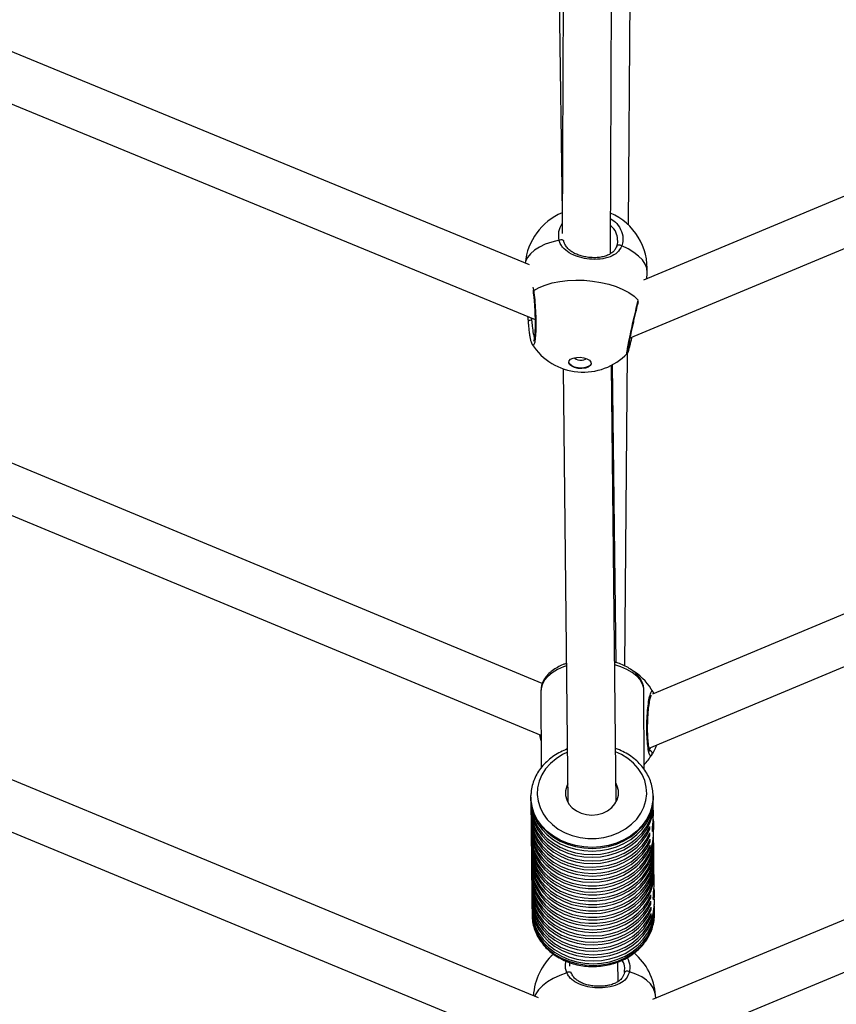
# Model space of a CAD drawing. Units: millimetres. Extents: x -4824 to 342450, y -3372 to 10188.
# Drawn here: x 11 to 264, y 3745 to 4051 of the extents above; entities that cross this region are included whole.
import ezdxf

# ---------------------------------------------------------------- set-up
doc = ezdxf.new("R2010")
doc.units = ezdxf.units.MM
doc.layers.add('Opvangzone', color=7, linetype='Continuous', true_color=0x00a19a)
doc.layers.add('Toestel 2D', color=7, linetype='Continuous', lineweight=20)

# ---------------------------------------------------------------- blocks, each defined once
blk = doc.blocks.new('0419-1')
at = {"color": 7, "linetype": 'Continuous', "lineweight": 25}
for p, q in [((-2114.93, -656.243), (-2114.769, -636.206)), ((-2117.238, -636.634), (-2116.988, -655.866)), ((-2116.898, -636.803), (-2116.982, -656.511)), ((-2115.485, -657.134), (-2115.398, -636.735)), ((-2118.001, -657.484), (-2157.954, -641.053)), ((-2074.267, -641.185), (-2114.458, -657.952)), ((-2158.692, -642.371), (-2117.827, -659.177)), ((-2114.874, -659.751), (-2073.524, -642.5)), ((-2114.36, -657.911), (-2114.349, -657.737)), ((-2117.725, -680.227), (-2165.908, -660.299)), ((-2115.04, -669.93), (-2114.962, -660.229)), ((-2114.968, -660.225), (-2114.969, -660.227)), ((-2115.308, -674.149), (-2115.453, -660.597)), ((-2115.305, -669.83), (-2115.426, -660.583)), ((-2066.37, -660.448), (-2114.183, -680.283)), ((-2116.952, -660.706), (-2116.808, -674.165)), ((-2166.687, -661.6), (-2117.291, -682.03)), ((-2114.28, -681.948), (-2065.589, -661.748)), ((-2117.603, -670.472), (-2137.132, -662.369)), ((-2096.24, -663.302), (-2114.178, -670.807)), ((-2137.701, -663.757), (-2117.645, -672.078)), ((-2114.289, -672.479), (-2095.661, -664.686)), ((-2117.646, -670.686), (-2117.646, -670.699)), ((-2117.646, -670.699), (-2117.643, -673.1)), ((-2114.443, -673.134), (-2114.446, -670.695)), ((-2114.446, -670.709), (-2114.446, -670.695)), ((-2117.96, -674.002), (-2117.959, -673.953)), ((-2117.96, -674.002), (-2117.959, -674.03)), ((-2117.959, -674.113), (-2117.957, -674.224)), ((-2114.16, -673.99), (-2114.16, -673.962)), ((-2114.16, -673.962), (-2114.16, -674.01)), ((-2114.158, -674.184), (-2114.159, -674.073)), ((-2117.957, -674.308), (-2117.955, -674.419)), ((-2114.154, -674.535), (-2114.157, -674.267)), ((-2117.954, -674.502), (-2117.953, -674.613)), ((-2117.952, -674.696), (-2117.951, -674.807)), ((-2114.154, -674.567), (-2114.155, -674.535)), ((-2117.95, -674.89), (-2117.949, -675.001)), ((-2114.261, -674.997), (-2114.3, -674.998)), ((-2114.261, -674.997), (-2114.262, -674.914)), ((-2114.147, -675.155), (-2114.15, -674.889)), ((-2117.948, -675.084), (-2117.947, -675.195)), ((-2117.946, -675.279), (-2117.945, -675.39)), ((-2114.259, -675.192), (-2114.298, -675.192)), ((-2114.259, -675.192), (-2114.26, -675.108)), ((-2114.257, -675.386), (-2114.258, -675.303)), ((-2114.145, -675.349), (-2114.146, -675.238)), ((-2117.944, -675.473), (-2117.943, -675.584)), ((-2114.257, -675.386), (-2114.296, -675.386)), ((-2114.255, -675.58), (-2114.294, -675.58)), ((-2114.255, -675.58), (-2114.256, -675.497)), ((-2114.143, -675.543), (-2114.144, -675.432)), ((-2114.141, -675.738), (-2114.142, -675.627)), ((-2117.942, -675.667), (-2117.941, -675.778)), ((-2117.94, -675.861), (-2117.939, -675.972)), ((-2114.139, -675.932), (-2114.14, -675.821)), ((-2117.938, -676.056), (-2117.937, -676.167)), ((-2117.936, -676.25), (-2117.935, -676.361)), ((-2114.137, -676.126), (-2114.138, -676.015)), ((-2114.135, -676.32), (-2114.136, -676.209)), ((-2117.934, -676.444), (-2117.933, -676.555)), ((-2114.131, -676.669), (-2114.134, -676.403)), ((-2117.932, -676.638), (-2117.93, -676.749)), ((-2117.93, -676.832), (-2117.928, -676.943)), ((-2114.131, -676.684), (-2114.132, -676.669)), ((-2117.928, -677.027), (-2117.926, -677.138)), ((-2114.23, -677.114), (-2114.268, -677.114)), ((-2114.23, -677.114), (-2114.231, -677.03)), ((-2114.124, -677.291), (-2114.127, -677.026)), ((-2117.925, -677.221), (-2117.924, -677.332)), ((-2117.923, -677.415), (-2117.922, -677.526)), ((-2114.228, -677.308), (-2114.266, -677.308)), ((-2114.228, -677.308), (-2114.229, -677.225)), ((-2114.226, -677.502), (-2114.227, -677.419)), ((-2114.122, -677.485), (-2114.124, -677.374)), ((-2117.921, -677.609), (-2117.921, -677.665)), ((-2117.921, -677.665), (-2117.92, -677.709)), ((-2114.226, -677.502), (-2114.263, -677.502)), ((-2114.224, -677.696), (-2114.261, -677.697)), ((-2114.224, -677.696), (-2114.225, -677.613)), ((-2114.121, -677.624), (-2114.122, -677.569)), ((-2116.755, -679.136), (-2116.754, -679.247)), ((-2115.249, -679.722), (-2115.255, -679.117)), ((-2115.052, -679.448), (-2115.048, -679.374)), ((-2114.082, -680.241), (-2114.089, -680.144))]:
    blk.add_line(p, q, dxfattribs=at)
at = {"color": 8, "linetype": 'Continuous', "lineweight": 25}
for p, q in [((-2117.947, -659.128), (-2117.936, -659.201)), ((-2117.694, -672.058), (-2117.644, -672.255)), ((-2117.644, -672.19), (-2117.674, -672.066))]:
    blk.add_line(p, q, dxfattribs=at)
at = {"color": 8, "linetype": 'Continuous', "lineweight": 25, "flags": 128}
for points in [[(-2116.939, -656.738), (-2116.947, -656.726), (-2116.962, -656.715), (-2116.981, -656.708), (-2117.004, -656.704), (-2117.029, -656.705), (-2117.055, -656.71), (-2117.079, -656.719)], [(-2117.079, -656.719), (-2117.305, -656.773), (-2117.51, -656.844), (-2117.692, -656.929), (-2117.847, -657.027), (-2117.971, -657.136), (-2118.063, -657.254), (-2118.12, -657.38), (-2118.133, -657.43)], [(-2114.349, -657.737), (-2114.348, -657.721), (-2114.362, -657.589), (-2114.412, -657.458), (-2114.496, -657.33), (-2114.613, -657.208), (-2114.761, -657.093), (-2114.937, -656.988), (-2115.138, -656.894)], [(-2117.936, -659.201), (-2117.962, -659.203), (-2117.987, -659.207), (-2118.008, -659.213), (-2118.026, -659.219), (-2118.037, -659.226), (-2118.043, -659.234), (-2118.043, -659.236)], [(-2116.853, -669.931), (-2116.94, -669.961), (-2117.13, -670.045), (-2117.295, -670.143), (-2117.431, -670.254), (-2117.536, -670.375), (-2117.607, -670.503), (-2117.642, -670.636), (-2117.646, -670.686)], [(-2114.446, -670.695), (-2114.451, -670.623), (-2114.489, -670.491), (-2114.563, -670.363), (-2114.67, -670.243), (-2114.809, -670.133), (-2114.977, -670.036), (-2115.168, -669.954), (-2115.353, -669.896)], [(-2116.825, -672.61), (-2116.976, -672.682), (-2117.176, -672.808), (-2117.352, -672.956), (-2117.5, -673.123), (-2117.617, -673.307), (-2117.701, -673.504), (-2117.749, -673.708), (-2117.76, -673.915), (-2117.735, -674.122), (-2117.674, -674.323), (-2117.578, -674.515), (-2117.449, -674.692), (-2117.29, -674.852), (-2117.105, -674.991), (-2116.897, -675.106), (-2116.671, -675.193), (-2116.432, -675.253), (-2116.184, -675.282), (-2115.935, -675.281), (-2115.688, -675.25), (-2115.449, -675.188), (-2115.223, -675.099), (-2115.015, -674.983), (-2114.83, -674.842), (-2114.671, -674.681), (-2114.543, -674.503), (-2114.447, -674.31), (-2114.386, -674.109), (-2114.362, -673.902), (-2114.374, -673.694), (-2114.422, -673.49), (-2114.506, -673.295), (-2114.623, -673.112), (-2114.772, -672.945), (-2114.948, -672.798), (-2115.148, -672.675), (-2115.325, -672.594)], [(-2114.16, -674.01), (-2114.164, -674.076), (-2114.198, -674.291), (-2114.267, -674.5), (-2114.37, -674.699), (-2114.504, -674.884), (-2114.667, -675.053), (-2114.857, -675.202), (-2115.069, -675.328), (-2115.3, -675.428), (-2115.544, -675.502), (-2115.799, -675.547), (-2116.058, -675.563), (-2116.318, -675.549), (-2116.572, -675.506), (-2116.817, -675.434), (-2117.048, -675.336), (-2117.26, -675.211), (-2117.45, -675.064), (-2117.614, -674.897), (-2117.748, -674.712), (-2117.852, -674.514), (-2117.921, -674.306), (-2117.956, -674.092), (-2117.96, -674.002)], [(-2117.92, -677.709), (-2117.917, -677.754), (-2117.882, -677.968), (-2117.812, -678.176), (-2117.709, -678.375), (-2117.575, -678.559), (-2117.411, -678.727), (-2117.221, -678.874), (-2117.009, -678.998), (-2116.778, -679.097), (-2116.533, -679.168), (-2116.278, -679.211), (-2116.019, -679.225), (-2115.76, -679.209), (-2115.505, -679.164), (-2115.26, -679.09), (-2115.03, -678.99), (-2114.818, -678.864), (-2114.628, -678.715), (-2114.465, -678.547), (-2114.331, -678.361), (-2114.228, -678.162), (-2114.159, -677.953), (-2114.125, -677.739), (-2114.121, -677.624)], [(-2116.839, -679.453), (-2117.063, -679.534), (-2117.267, -679.629), (-2117.446, -679.736), (-2117.598, -679.854), (-2117.719, -679.98), (-2117.808, -680.111), (-2117.839, -680.179)], [(-2114.089, -680.144), (-2114.105, -680.05), (-2114.158, -679.921), (-2114.245, -679.798), (-2114.365, -679.685), (-2114.516, -679.583), (-2114.694, -679.494), (-2114.897, -679.42)]]:
    blk.add_lwpolyline(points, dxfattribs=at)
at = {"color": 7, "linetype": 'Continuous', "lineweight": 25, "flags": 128}
for points in [[(-2115.138, -656.894), (-2115.16, -656.882), (-2115.184, -656.872), (-2115.209, -656.867), (-2115.233, -656.866), (-2115.255, -656.869), (-2115.273, -656.877), (-2115.285, -656.889), (-2115.292, -656.904)], [(-2117.869, -658.28), (-2117.702, -658.187), (-2117.51, -658.108), (-2117.295, -658.044), (-2117.062, -657.996), (-2116.816, -657.966), (-2116.56, -657.954), (-2116.299, -657.959), (-2116.039, -657.983), (-2115.785, -658.024), (-2115.541, -658.081), (-2115.312, -658.155), (-2115.102, -658.243), (-2114.915, -658.343), (-2114.755, -658.454), (-2114.624, -658.574)], [(-2116.084, -660.555), (-2116.112, -660.61), (-2116.176, -660.655), (-2116.266, -660.686), (-2116.375, -660.7), (-2116.49, -660.694), (-2116.599, -660.67), (-2116.69, -660.63), (-2116.753, -660.579), (-2116.781, -660.521), (-2116.771, -660.464), (-2116.725, -660.413), (-2116.646, -660.375), (-2116.545, -660.352), (-2116.432, -660.348), (-2116.318, -660.363), (-2116.217, -660.396), (-2116.139, -660.442), (-2116.093, -660.497), (-2116.084, -660.555)], [(-2116.595, -660.36), (-2116.588, -660.376), (-2116.555, -660.408), (-2116.502, -660.432), (-2116.436, -660.444), (-2116.369, -660.444), (-2116.309, -660.43), (-2116.266, -660.405), (-2116.25, -660.383)], [(-2116.083, -660.54), (-2116.111, -660.595), (-2116.175, -660.64), (-2116.265, -660.671), (-2116.374, -660.685), (-2116.489, -660.679), (-2116.598, -660.655), (-2116.689, -660.615), (-2116.752, -660.563), (-2116.78, -660.506), (-2116.781, -660.494)], [(-2117.694, -672.058), (-2117.678, -672.132), (-2117.644, -672.255)], [(-2116.814, -673.593), (-2116.846, -673.662), (-2116.882, -673.803), (-2116.881, -673.946), (-2116.845, -674.086), (-2116.775, -674.217), (-2116.674, -674.333), (-2116.545, -674.428), (-2116.396, -674.5), (-2116.232, -674.543), (-2116.06, -674.557)], [(-2116.06, -674.557), (-2115.889, -674.542), (-2115.725, -674.497), (-2115.576, -674.424), (-2115.447, -674.328), (-2115.346, -674.211), (-2115.276, -674.08), (-2115.241, -673.94), (-2115.241, -673.796), (-2115.277, -673.656), (-2115.314, -673.577)], [(-2117.959, -674.03), (-2117.955, -674.12), (-2117.921, -674.334), (-2117.851, -674.542), (-2117.748, -674.74), (-2117.613, -674.925), (-2117.45, -675.092), (-2117.26, -675.239), (-2117.047, -675.363), (-2116.817, -675.462), (-2116.572, -675.534), (-2116.317, -675.577), (-2116.058, -675.591), (-2115.799, -675.575), (-2115.544, -675.53), (-2115.299, -675.456), (-2115.069, -675.355), (-2114.857, -675.23), (-2114.667, -675.081), (-2114.504, -674.912), (-2114.37, -674.727), (-2114.267, -674.528), (-2114.198, -674.319), (-2114.164, -674.104), (-2114.16, -673.99)], [(-2117.958, -674.072), (-2117.955, -674.203), (-2117.92, -674.417), (-2117.85, -674.625), (-2117.747, -674.823), (-2117.612, -675.008), (-2117.449, -675.175), (-2117.259, -675.322), (-2117.047, -675.447), (-2116.816, -675.545), (-2116.571, -675.617), (-2116.316, -675.66), (-2116.057, -675.674), (-2115.798, -675.658), (-2115.543, -675.613), (-2115.298, -675.539), (-2115.068, -675.439), (-2114.856, -675.313), (-2114.666, -675.164), (-2114.503, -674.995), (-2114.369, -674.81), (-2114.266, -674.611), (-2114.197, -674.402), (-2114.163, -674.188), (-2114.16, -674.031)], [(-2117.957, -674.224), (-2117.953, -674.314), (-2117.919, -674.528), (-2117.849, -674.736), (-2117.746, -674.934), (-2117.611, -675.119), (-2117.447, -675.286), (-2117.258, -675.433), (-2117.045, -675.558), (-2116.815, -675.656), (-2116.57, -675.728), (-2116.315, -675.771), (-2116.056, -675.785), (-2115.796, -675.769), (-2115.542, -675.724), (-2115.297, -675.65), (-2115.067, -675.55), (-2114.855, -675.424), (-2114.665, -675.275), (-2114.502, -675.106), (-2114.367, -674.921), (-2114.265, -674.722), (-2114.196, -674.513), (-2114.161, -674.299), (-2114.158, -674.184)], [(-2117.956, -674.266), (-2117.953, -674.397), (-2117.918, -674.611), (-2117.848, -674.82), (-2117.745, -675.018), (-2117.61, -675.202), (-2117.447, -675.37), (-2117.257, -675.517), (-2117.044, -675.641), (-2116.814, -675.74), (-2116.569, -675.811), (-2116.314, -675.854), (-2116.055, -675.868), (-2115.796, -675.852), (-2115.541, -675.807), (-2115.296, -675.733), (-2115.066, -675.633), (-2114.854, -675.507), (-2114.664, -675.358), (-2114.501, -675.19), (-2114.367, -675.004), (-2114.264, -674.805), (-2114.195, -674.596), (-2114.161, -674.382), (-2114.158, -674.225)], [(-2117.955, -674.419), (-2117.951, -674.509), (-2117.916, -674.723), (-2117.847, -674.931), (-2117.743, -675.129), (-2117.609, -675.314), (-2117.445, -675.481), (-2117.255, -675.628), (-2117.042, -675.752), (-2116.811, -675.851), (-2116.566, -675.922), (-2116.312, -675.965), (-2116.052, -675.979), (-2115.793, -675.963), (-2115.538, -675.918), (-2115.294, -675.844), (-2115.063, -675.743), (-2114.851, -675.617), (-2114.662, -675.468), (-2114.499, -675.299), (-2114.364, -675.113), (-2114.262, -674.914)], [(-2117.954, -674.46), (-2117.95, -674.592), (-2117.916, -674.806), (-2117.846, -675.014), (-2117.743, -675.213), (-2117.608, -675.397), (-2117.444, -675.564), (-2117.254, -675.712), (-2117.041, -675.836), (-2116.81, -675.934), (-2116.565, -676.006), (-2116.311, -676.049), (-2116.051, -676.062), (-2115.792, -676.046), (-2115.537, -676.001), (-2115.293, -675.927), (-2115.062, -675.826), (-2114.85, -675.7), (-2114.661, -675.551), (-2114.498, -675.382), (-2114.364, -675.197), (-2114.261, -674.997)], [(-2117.953, -674.613), (-2117.949, -674.703), (-2117.914, -674.917), (-2117.845, -675.125), (-2117.741, -675.324), (-2117.607, -675.508), (-2117.443, -675.675), (-2117.253, -675.822), (-2117.04, -675.947), (-2116.809, -676.045), (-2116.564, -676.117), (-2116.31, -676.16), (-2116.05, -676.173), (-2115.791, -676.157), (-2115.536, -676.112), (-2115.292, -676.038), (-2115.061, -675.937), (-2114.849, -675.811), (-2114.66, -675.662), (-2114.496, -675.493), (-2114.362, -675.308), (-2114.26, -675.108)], [(-2117.952, -674.654), (-2117.948, -674.786), (-2117.913, -675), (-2117.844, -675.209), (-2117.741, -675.407), (-2117.606, -675.591), (-2117.442, -675.759), (-2117.252, -675.906), (-2117.039, -676.03), (-2116.808, -676.128), (-2116.563, -676.2), (-2116.309, -676.243), (-2116.049, -676.256), (-2115.79, -676.24), (-2115.535, -676.195), (-2115.291, -676.121), (-2115.06, -676.02), (-2114.848, -675.894), (-2114.659, -675.746), (-2114.496, -675.577), (-2114.361, -675.391), (-2114.259, -675.192)], [(-2114.161, -674.693), (-2114.154, -674.79), (-2114.15, -674.894), (-2114.153, -674.981), (-2114.16, -675.042), (-2114.171, -675.071), (-2114.181, -675.064), (-2114.185, -675.02), (-2114.182, -674.947), (-2114.175, -674.853), (-2114.165, -674.746), (-2114.157, -674.638), (-2114.154, -674.567), (-2114.154, -674.567)], [(-2117.951, -674.807), (-2117.947, -674.897), (-2117.912, -675.111), (-2117.843, -675.32), (-2117.739, -675.518), (-2117.604, -675.702), (-2117.44, -675.87), (-2117.251, -676.017), (-2117.038, -676.141), (-2116.807, -676.239), (-2116.562, -676.311), (-2116.307, -676.354), (-2116.048, -676.367), (-2115.789, -676.351), (-2115.534, -676.306), (-2115.289, -676.232), (-2115.059, -676.131), (-2114.847, -676.005), (-2114.658, -675.856), (-2114.494, -675.688), (-2114.36, -675.502), (-2114.258, -675.303)], [(-2117.95, -674.849), (-2117.946, -674.98), (-2117.911, -675.195), (-2117.842, -675.403), (-2117.738, -675.601), (-2117.604, -675.786), (-2117.44, -675.953), (-2117.25, -676.1), (-2117.037, -676.224), (-2116.806, -676.323), (-2116.561, -676.394), (-2116.307, -676.437), (-2116.047, -676.451), (-2115.788, -676.435), (-2115.533, -676.389), (-2115.289, -676.315), (-2115.058, -676.215), (-2114.846, -676.089), (-2114.657, -675.94), (-2114.494, -675.771), (-2114.359, -675.585), (-2114.257, -675.386)], [(-2117.949, -675.001), (-2117.942, -675.124), (-2117.902, -675.336), (-2117.828, -675.542), (-2117.722, -675.737), (-2117.584, -675.918), (-2117.418, -676.082), (-2117.227, -676.225), (-2117.014, -676.346), (-2116.783, -676.441), (-2116.539, -676.51), (-2116.286, -676.55), (-2116.028, -676.561), (-2115.771, -676.544), (-2115.519, -676.497), (-2115.277, -676.422), (-2115.048, -676.321), (-2114.839, -676.195), (-2114.652, -676.047), (-2114.49, -675.879), (-2114.357, -675.695), (-2114.256, -675.497)], [(-2117.948, -675.043), (-2117.948, -675.094), (-2117.926, -675.314), (-2117.867, -675.528), (-2117.772, -675.734), (-2117.645, -675.927), (-2117.486, -676.102), (-2117.299, -676.258), (-2117.088, -676.39), (-2116.857, -676.497), (-2116.61, -676.576), (-2116.352, -676.625), (-2116.089, -676.645), (-2115.824, -676.633), (-2115.564, -676.591), (-2115.313, -676.519), (-2115.077, -676.419), (-2114.859, -676.293), (-2114.665, -676.143), (-2114.497, -675.972), (-2114.36, -675.783), (-2114.255, -675.58)], [(-2117.947, -675.195), (-2117.928, -675.408), (-2117.873, -675.617), (-2117.785, -675.819), (-2117.665, -676.009), (-2117.515, -676.183), (-2117.338, -676.339), (-2117.137, -676.473), (-2116.916, -676.584), (-2116.679, -676.668), (-2116.43, -676.725), (-2116.175, -676.753), (-2115.916, -676.752), (-2115.661, -676.721), (-2115.412, -676.663), (-2115.175, -676.577), (-2114.954, -676.464), (-2114.754, -676.329), (-2114.577, -676.171), (-2114.427, -675.996), (-2114.308, -675.805), (-2114.22, -675.603), (-2114.166, -675.392), (-2114.147, -675.178), (-2114.147, -675.155)], [(-2117.946, -675.237), (-2117.933, -675.449), (-2117.884, -675.664), (-2117.801, -675.871), (-2117.683, -676.067), (-2117.534, -676.246), (-2117.357, -676.407), (-2117.154, -676.546), (-2116.93, -676.66), (-2116.69, -676.748), (-2116.437, -676.807), (-2116.176, -676.836), (-2115.913, -676.835), (-2115.653, -676.803), (-2115.4, -676.743), (-2115.159, -676.653), (-2114.936, -676.537), (-2114.733, -676.397), (-2114.556, -676.234), (-2114.408, -676.053), (-2114.291, -675.857), (-2114.207, -675.649), (-2114.159, -675.434), (-2114.147, -675.215), (-2114.147, -675.197)], [(-2117.945, -675.39), (-2117.941, -675.483), (-2117.905, -675.696), (-2117.836, -675.904), (-2117.732, -676.102), (-2117.597, -676.286), (-2117.434, -676.453), (-2117.244, -676.6), (-2117.032, -676.723), (-2116.801, -676.822), (-2116.557, -676.893), (-2116.302, -676.936), (-2116.043, -676.95), (-2115.784, -676.934), (-2115.53, -676.889), (-2115.286, -676.816), (-2115.056, -676.715), (-2114.844, -676.59), (-2114.654, -676.442), (-2114.491, -676.273), (-2114.356, -676.088), (-2114.253, -675.89), (-2114.184, -675.681), (-2114.149, -675.467), (-2114.145, -675.349)], [(-2117.944, -675.431), (-2117.944, -675.45), (-2117.928, -675.666), (-2117.876, -675.878), (-2117.79, -676.082), (-2117.671, -676.274), (-2117.522, -676.451), (-2117.344, -676.61), (-2117.143, -676.746), (-2116.92, -676.858), (-2116.681, -676.944), (-2116.431, -677.001), (-2116.173, -677.03), (-2115.912, -677.029), (-2115.654, -676.998), (-2115.404, -676.939), (-2115.165, -676.851), (-2114.943, -676.737), (-2114.742, -676.599), (-2114.565, -676.439), (-2114.416, -676.261), (-2114.297, -676.068), (-2114.211, -675.863), (-2114.16, -675.65), (-2114.144, -675.434), (-2114.145, -675.391)], [(-2117.943, -675.584), (-2117.94, -675.663), (-2117.906, -675.878), (-2117.838, -676.087), (-2117.736, -676.287), (-2117.601, -676.473), (-2117.438, -676.642), (-2117.248, -676.79), (-2117.035, -676.915), (-2116.803, -677.015), (-2116.557, -677.087), (-2116.302, -677.13), (-2116.041, -677.144), (-2115.781, -677.128), (-2115.525, -677.083), (-2115.28, -677.008), (-2115.048, -676.907), (-2114.836, -676.78), (-2114.646, -676.63), (-2114.483, -676.46), (-2114.349, -676.273), (-2114.247, -676.073), (-2114.179, -675.863), (-2114.146, -675.647), (-2114.143, -675.543)], [(-2117.942, -675.625), (-2117.932, -675.816), (-2117.886, -676.034), (-2117.804, -676.243), (-2117.688, -676.442), (-2117.54, -676.624), (-2117.362, -676.788), (-2117.159, -676.929), (-2116.934, -677.046), (-2116.691, -677.134), (-2116.436, -677.194), (-2116.173, -677.224), (-2115.908, -677.223), (-2115.645, -677.191), (-2115.39, -677.129), (-2115.147, -677.038), (-2114.922, -676.92), (-2114.719, -676.777), (-2114.542, -676.612), (-2114.394, -676.428), (-2114.279, -676.229), (-2114.197, -676.019), (-2114.152, -675.801), (-2114.143, -675.585)], [(-2117.941, -675.778), (-2117.927, -675.953), (-2117.878, -676.167), (-2117.794, -676.374), (-2117.676, -676.568), (-2117.527, -676.748), (-2117.349, -676.908), (-2117.147, -677.047), (-2116.924, -677.16), (-2116.683, -677.248), (-2116.431, -677.306), (-2116.17, -677.335), (-2115.908, -677.334), (-2115.648, -677.303), (-2115.395, -677.242), (-2115.155, -677.153), (-2114.932, -677.038), (-2114.73, -676.898), (-2114.553, -676.736), (-2114.404, -676.555), (-2114.287, -676.359), (-2114.203, -676.152), (-2114.154, -675.937), (-2114.141, -675.738)], [(-2117.94, -675.82), (-2117.94, -675.821), (-2117.926, -676.038), (-2117.876, -676.252), (-2117.792, -676.459), (-2117.674, -676.653), (-2117.525, -676.832), (-2117.347, -676.992), (-2117.145, -677.13), (-2116.922, -677.244), (-2116.682, -677.331), (-2116.429, -677.389), (-2116.169, -677.418), (-2115.907, -677.417), (-2115.647, -677.386), (-2115.395, -677.326), (-2115.155, -677.237), (-2114.932, -677.121), (-2114.73, -676.982), (-2114.553, -676.82), (-2114.404, -676.64), (-2114.287, -676.445), (-2114.203, -676.238), (-2114.154, -676.023), (-2114.14, -675.805), (-2114.141, -675.779)], [(-2117.939, -675.972), (-2117.928, -676.13), (-2117.881, -676.346), (-2117.798, -676.555), (-2117.681, -676.752), (-2117.533, -676.934), (-2117.355, -677.096), (-2117.152, -677.237), (-2116.927, -677.352), (-2116.686, -677.44), (-2116.431, -677.5), (-2116.169, -677.529), (-2115.905, -677.528), (-2115.643, -677.497), (-2115.389, -677.435), (-2115.147, -677.345), (-2114.923, -677.228), (-2114.72, -677.086), (-2114.543, -676.922), (-2114.395, -676.739), (-2114.279, -676.541), (-2114.196, -676.332), (-2114.15, -676.115), (-2114.139, -675.932)], [(-2117.938, -676.014), (-2117.934, -676.148), (-2117.899, -676.362), (-2117.829, -676.57), (-2117.725, -676.767), (-2117.591, -676.952), (-2117.427, -677.119), (-2117.237, -677.265), (-2117.025, -677.389), (-2116.794, -677.488), (-2116.55, -677.559), (-2116.295, -677.602), (-2116.036, -677.616), (-2115.777, -677.6), (-2115.523, -677.555), (-2115.279, -677.482), (-2115.048, -677.381), (-2114.836, -677.256), (-2114.647, -677.107), (-2114.483, -676.939), (-2114.349, -676.754), (-2114.246, -676.555), (-2114.177, -676.347), (-2114.142, -676.132), (-2114.139, -675.973)], [(-2117.937, -676.167), (-2117.918, -676.377), (-2117.863, -676.587), (-2117.776, -676.789), (-2117.656, -676.979), (-2117.506, -677.154), (-2117.329, -677.309), (-2117.128, -677.444), (-2116.907, -677.554), (-2116.669, -677.639), (-2116.42, -677.696), (-2116.164, -677.724), (-2115.906, -677.723), (-2115.65, -677.692), (-2115.401, -677.634), (-2115.164, -677.547), (-2114.943, -677.435), (-2114.742, -677.299), (-2114.566, -677.142), (-2114.416, -676.966), (-2114.297, -676.775), (-2114.209, -676.572), (-2114.156, -676.362), (-2114.137, -676.147), (-2114.137, -676.126)], [(-2117.936, -676.208), (-2117.925, -676.403), (-2117.879, -676.62), (-2117.796, -676.83), (-2117.68, -677.027), (-2117.532, -677.209), (-2117.354, -677.372), (-2117.151, -677.513), (-2116.926, -677.629), (-2116.684, -677.717), (-2116.429, -677.777), (-2116.167, -677.807), (-2115.902, -677.806), (-2115.639, -677.774), (-2115.385, -677.712), (-2115.143, -677.622), (-2114.918, -677.504), (-2114.715, -677.362), (-2114.538, -677.197), (-2114.39, -677.014), (-2114.274, -676.815), (-2114.192, -676.605), (-2114.146, -676.388), (-2114.137, -676.168), (-2114.137, -676.168)], [(-2117.935, -676.361), (-2117.918, -676.557), (-2117.866, -676.769), (-2117.779, -676.972), (-2117.66, -677.164), (-2117.51, -677.341), (-2117.333, -677.499), (-2117.132, -677.635), (-2116.91, -677.746), (-2116.671, -677.832), (-2116.421, -677.889), (-2116.163, -677.918), (-2115.903, -677.917), (-2115.645, -677.886), (-2115.395, -677.827), (-2115.157, -677.739), (-2114.935, -677.626), (-2114.734, -677.488), (-2114.557, -677.329), (-2114.408, -677.151), (-2114.289, -676.958), (-2114.203, -676.754), (-2114.151, -676.542), (-2114.135, -676.326), (-2114.135, -676.32)], [(-2117.934, -676.402), (-2117.931, -676.515), (-2117.899, -676.731), (-2117.831, -676.942), (-2117.73, -677.142), (-2117.596, -677.329), (-2117.432, -677.499), (-2117.242, -677.648), (-2117.029, -677.774), (-2116.796, -677.874), (-2116.55, -677.947), (-2116.293, -677.99), (-2116.032, -678.004), (-2115.771, -677.988), (-2115.514, -677.942), (-2115.268, -677.868), (-2115.036, -677.766), (-2114.823, -677.638), (-2114.633, -677.487), (-2114.47, -677.316), (-2114.337, -677.128), (-2114.235, -676.927), (-2114.168, -676.716), (-2114.136, -676.5), (-2114.135, -676.362)], [(-2117.933, -676.555), (-2117.93, -676.621), (-2117.899, -676.838), (-2117.832, -677.049), (-2117.73, -677.25), (-2117.596, -677.438), (-2117.433, -677.608), (-2117.242, -677.758), (-2117.028, -677.884), (-2116.795, -677.985), (-2116.548, -678.058), (-2116.291, -678.101), (-2116.029, -678.115), (-2115.767, -678.099), (-2115.51, -678.052), (-2115.263, -677.977), (-2115.03, -677.874), (-2114.817, -677.746), (-2114.627, -677.594), (-2114.464, -677.422), (-2114.331, -677.233), (-2114.231, -677.03)], [(-2117.931, -676.597), (-2117.93, -676.692), (-2117.9, -676.91), (-2117.835, -677.122), (-2117.735, -677.324), (-2117.602, -677.513), (-2117.439, -677.685), (-2117.249, -677.836), (-2117.035, -677.963), (-2116.802, -678.065), (-2116.555, -678.139), (-2116.297, -678.184), (-2116.034, -678.199), (-2115.771, -678.183), (-2115.513, -678.137), (-2115.266, -678.062), (-2115.032, -677.959), (-2114.818, -677.83), (-2114.628, -677.678), (-2114.464, -677.506), (-2114.331, -677.317), (-2114.23, -677.114)], [(-2117.93, -676.749), (-2117.926, -676.846), (-2117.89, -677.061), (-2117.818, -677.27), (-2117.713, -677.468), (-2117.577, -677.652), (-2117.411, -677.819), (-2117.219, -677.966), (-2117.005, -678.089), (-2116.772, -678.187), (-2116.526, -678.257), (-2116.27, -678.298), (-2116.009, -678.309), (-2115.749, -678.291), (-2115.495, -678.244), (-2115.25, -678.167), (-2115.02, -678.064), (-2114.809, -677.936), (-2114.621, -677.784), (-2114.46, -677.613), (-2114.328, -677.426), (-2114.229, -677.225)], [(-2117.929, -676.791), (-2117.925, -676.93), (-2117.889, -677.144), (-2117.818, -677.353), (-2117.713, -677.551), (-2117.576, -677.736), (-2117.41, -677.903), (-2117.218, -678.049), (-2117.004, -678.172), (-2116.771, -678.27), (-2116.525, -678.34), (-2116.269, -678.381), (-2116.009, -678.393), (-2115.749, -678.374), (-2115.494, -678.327), (-2115.249, -678.251), (-2115.019, -678.147), (-2114.808, -678.019), (-2114.621, -677.868), (-2114.459, -677.697), (-2114.328, -677.509), (-2114.228, -677.308)], [(-2114.138, -676.84), (-2114.133, -676.906), (-2114.128, -677.011), (-2114.129, -677.098), (-2114.135, -677.159), (-2114.145, -677.187), (-2114.154, -677.18), (-2114.158, -677.137), (-2114.155, -677.064), (-2114.148, -676.969), (-2114.139, -676.862), (-2114.133, -676.754), (-2114.131, -676.684), (-2114.131, -676.684)], [(-2117.928, -676.943), (-2117.924, -677.041), (-2117.888, -677.255), (-2117.816, -677.464), (-2117.711, -677.662), (-2117.575, -677.847), (-2117.409, -678.014), (-2117.217, -678.16), (-2117.003, -678.283), (-2116.77, -678.381), (-2116.524, -678.451), (-2116.268, -678.492), (-2116.007, -678.504), (-2115.747, -678.485), (-2115.493, -678.438), (-2115.248, -678.362), (-2115.018, -678.258), (-2114.807, -678.13), (-2114.619, -677.979), (-2114.458, -677.808), (-2114.326, -677.62), (-2114.227, -677.419)], [(-2117.927, -676.985), (-2117.923, -677.124), (-2117.887, -677.339), (-2117.815, -677.547), (-2117.711, -677.746), (-2117.574, -677.93), (-2117.408, -678.097), (-2117.216, -678.243), (-2117.002, -678.366), (-2116.769, -678.464), (-2116.523, -678.534), (-2116.267, -678.575), (-2116.006, -678.587), (-2115.746, -678.569), (-2115.492, -678.521), (-2115.247, -678.445), (-2115.017, -678.342), (-2114.806, -678.213), (-2114.618, -678.062), (-2114.457, -677.891), (-2114.326, -677.703), (-2114.226, -677.502)], [(-2117.926, -677.138), (-2117.922, -677.235), (-2117.886, -677.45), (-2117.814, -677.658), (-2117.709, -677.856), (-2117.573, -678.041), (-2117.407, -678.208), (-2117.215, -678.354), (-2117.001, -678.477), (-2116.768, -678.575), (-2116.522, -678.645), (-2116.266, -678.686), (-2116.005, -678.698), (-2115.745, -678.68), (-2115.491, -678.632), (-2115.246, -678.556), (-2115.016, -678.453), (-2114.805, -678.324), (-2114.617, -678.173), (-2114.456, -678.002), (-2114.324, -677.814), (-2114.225, -677.613)], [(-2117.925, -677.179), (-2117.921, -677.318), (-2117.885, -677.533), (-2117.813, -677.741), (-2117.708, -677.94), (-2117.572, -678.124), (-2117.406, -678.291), (-2117.214, -678.438), (-2117, -678.561), (-2116.767, -678.658), (-2116.521, -678.728), (-2116.265, -678.769), (-2116.004, -678.781), (-2115.744, -678.763), (-2115.49, -678.715), (-2115.245, -678.639), (-2115.015, -678.536), (-2114.804, -678.407), (-2114.616, -678.256), (-2114.455, -678.085), (-2114.323, -677.897), (-2114.224, -677.696)], [(-2117.924, -677.332), (-2117.92, -677.421), (-2117.886, -677.636), (-2117.816, -677.844), (-2117.713, -678.042), (-2117.578, -678.226), (-2117.414, -678.394), (-2117.224, -678.541), (-2117.012, -678.665), (-2116.781, -678.764), (-2116.536, -678.835), (-2116.282, -678.878), (-2116.023, -678.892), (-2115.763, -678.876), (-2115.509, -678.831), (-2115.264, -678.758), (-2115.034, -678.657), (-2114.822, -678.531), (-2114.632, -678.382), (-2114.469, -678.214), (-2114.334, -678.028), (-2114.232, -677.829), (-2114.163, -677.62), (-2114.128, -677.406), (-2114.124, -677.291)], [(-2117.923, -677.373), (-2117.919, -677.505), (-2117.885, -677.719), (-2117.815, -677.927), (-2117.712, -678.125), (-2117.577, -678.31), (-2117.413, -678.477), (-2117.224, -678.624), (-2117.011, -678.748), (-2116.781, -678.847), (-2116.536, -678.919), (-2116.281, -678.962), (-2116.022, -678.975), (-2115.762, -678.96), (-2115.508, -678.914), (-2115.263, -678.841), (-2115.033, -678.74), (-2114.821, -678.614), (-2114.631, -678.466), (-2114.468, -678.297), (-2114.333, -678.111), (-2114.231, -677.912), (-2114.162, -677.704), (-2114.127, -677.489), (-2114.125, -677.333)], [(-2117.922, -677.526), (-2117.918, -677.616), (-2117.883, -677.83), (-2117.814, -678.038), (-2117.711, -678.236), (-2117.576, -678.421), (-2117.412, -678.588), (-2117.222, -678.735), (-2117.01, -678.859), (-2116.779, -678.958), (-2116.534, -679.03), (-2116.28, -679.073), (-2116.021, -679.086), (-2115.761, -679.071), (-2115.507, -679.025), (-2115.262, -678.952), (-2115.031, -678.851), (-2114.819, -678.725), (-2114.63, -678.577), (-2114.467, -678.408), (-2114.332, -678.222), (-2114.23, -678.023), (-2114.16, -677.815), (-2114.126, -677.6), (-2114.122, -677.485)], [(-2117.921, -677.568), (-2117.917, -677.699), (-2117.883, -677.913), (-2117.813, -678.121), (-2117.71, -678.319), (-2117.575, -678.504), (-2117.411, -678.671), (-2117.222, -678.818), (-2117.009, -678.942), (-2116.778, -679.041), (-2116.534, -679.113), (-2116.279, -679.156), (-2116.02, -679.17), (-2115.76, -679.154), (-2115.506, -679.109), (-2115.261, -679.035), (-2115.031, -678.934), (-2114.819, -678.809), (-2114.629, -678.66), (-2114.466, -678.491), (-2114.331, -678.306), (-2114.229, -678.107), (-2114.16, -677.898), (-2114.125, -677.683), (-2114.123, -677.527)], [(-2114.897, -679.42), (-2114.92, -679.41), (-2114.945, -679.403), (-2114.97, -679.4), (-2114.995, -679.402), (-2115.017, -679.409), (-2115.034, -679.419), (-2115.047, -679.432), (-2115.052, -679.448)]]:
    blk.add_lwpolyline(points, dxfattribs=at)
at = {"color": 7, "linetype": 'Continuous', "lineweight": 25}
for centre, radius, start, end in [((-2116.245, -657.615), 1.9, 112.9982, 174.363), ((-2116.245, -657.615), 1.9, 356.3213, 66.4916), ((-2116.329, -658.911), 1.9, 213.1111, 264.828), ((-2116.329, -658.911), 1.9, 264.828, 315.9308), ((-2115.812, -671.679), 1.9, 29.6918, 55.5174), ((-2114.291, -672.642), 0.0998, 329.2516, 87.8103), ((-2115.812, -671.679), 1.9, 316.0661, 327.7125), ((-2115.984, -680.283), 1.9, 131.9798, 176.3761), ((-2115.984, -680.283), 1.9, 4.1744, 49.5306)]:
    blk.add_arc(centre, radius, start, end, dxfattribs=at)
at = {"color": 8, "linetype": 'Continuous', "lineweight": 25}
for centre, radius, start, end in [((-2117.831, -658.321), 0.056, 132.4603, 187.8169), ((-2114.24, -670.789), 0.0936, 356.8116, 29.6854), ((-2116.77, -679.544), 0.114, 56.834, 126.9611)]:
    blk.add_arc(centre, radius, start, end, dxfattribs=at)
for points, knots in [([(-2115.48, -656.043), (-2115.413, -656.092), (-2115.261, -656.205), (-2115.127, -656.443), (-2115.082, -656.688), (-2115.122, -656.834), (-2115.138, -656.894)], [0, 0, 0, 0, 0.224387, 0.510873, 0.800449, 1, 1, 1, 1]), ([(-2117.079, -656.719), (-2117.091, -656.627), (-2117.114, -656.444), (-2117.025, -656.283), (-2116.981, -656.202)], [0, 0, 0, 0, 0.504457, 1, 1, 1, 1]), ([(-2115.261, -656.748), (-2115.267, -656.674), (-2115.28, -656.526), (-2115.371, -656.358), (-2115.461, -656.288), (-2115.481, -656.273)], [0, 0, 0, 0, 0.436854, 0.875986, 1, 1, 1, 1]), ([(-2117.896, -658.176), (-2117.888, -658.199), (-2117.877, -658.231), (-2117.871, -658.269), (-2117.869, -658.28)], [0, 0, 0, 0, 0.723819, 1, 1, 1, 1]), ([(-2117.869, -658.28), (-2117.858, -658.372), (-2117.835, -658.556), (-2117.813, -658.9), (-2117.802, -659.246), (-2117.805, -659.561), (-2117.823, -659.807), (-2117.854, -659.952), (-2117.887, -659.999), (-2117.907, -659.958), (-2117.914, -659.945)], [0, 0, 0, 0, 0.136143, 0.272279, 0.408365, 0.543472, 0.677014, 0.809193, 0.940963, 1, 1, 1, 1]), ([(-2114.969, -660.227), (-2114.972, -660.233), (-2114.981, -660.252), (-2114.972, -660.168), (-2114.939, -659.986), (-2114.885, -659.718), (-2114.816, -659.4), (-2114.74, -659.065), (-2114.673, -658.778), (-2114.639, -658.633), (-2114.624, -658.574)], [0, 0, 0, 0, 0.056724, 0.197805, 0.337449, 0.476666, 0.61668, 0.758269, 0.901375, 1, 1, 1, 1]), ([(-2117.936, -659.201), (-2117.93, -659.264), (-2117.916, -659.417), (-2117.885, -659.617), (-2117.86, -659.702), (-2117.848, -659.742)], [0, 0, 0, 0, 0.269488, 0.660587, 1, 1, 1, 1]), ([(-2114.287, -672.542), (-2114.285, -672.539), (-2114.274, -672.522), (-2114.252, -672.486), (-2114.234, -672.456)], [0, 0, 0, 0, 0.1782126, 1, 1, 1, 1]), ([(-2114.967, -678.981), (-2114.931, -679.067), (-2114.869, -679.212), (-2114.889, -679.36), (-2114.897, -679.42)], [0, 0, 0, 0, 0.591455, 1, 1, 1, 1]), ([(-2116.839, -679.453), (-2116.868, -679.363), (-2116.909, -679.241), (-2116.87, -679.124), (-2116.859, -679.092)], [0, 0, 0, 0, 0.726935, 1, 1, 1, 1]), ([(-2115.048, -679.374), (-2115.046, -679.348), (-2115.037, -679.249), (-2115.063, -679.137), (-2115.121, -679.069), (-2115.125, -679.064)], [0, 0, 0, 0, 0.246659, 0.944822, 1, 1, 1, 1])]:
    blk.add_open_spline(points, degree=3, knots=knots, dxfattribs=at)
at = {"color": 7, "linetype": 'Continuous', "lineweight": 25}
for points, knots in [([(-2115.138, -656.894), (-2115.178, -656.968), (-2115.26, -657.115), (-2115.496, -657.246), (-2115.796, -657.314), (-2116.131, -657.313), (-2116.444, -657.255), (-2116.717, -657.15), (-2116.903, -657.019), (-2117.015, -656.88), (-2117.06, -656.787), (-2117.076, -656.73), (-2117.079, -656.719)], [0, 0, 0, 0, 0.121737, 0.245035, 0.378966, 0.505506, 0.618993, 0.731358, 0.852907, 0.918143, 0.983302, 1, 1, 1, 1]), ([(-2115.292, -656.897), (-2115.303, -656.924), (-2115.328, -656.987), (-2115.393, -657.068), (-2115.488, -657.142), (-2115.608, -657.2), (-2115.748, -657.239), (-2115.898, -657.259), (-2116.055, -657.261), (-2116.211, -657.246), (-2116.362, -657.215), (-2116.504, -657.17), (-2116.634, -657.11), (-2116.746, -657.036), (-2116.839, -656.948), (-2116.902, -656.847), (-2116.936, -656.773), (-2116.94, -656.73), (-2116.94, -656.726)], [0, 0, 0, 0, 0.050827, 0.117216, 0.189577, 0.262401, 0.33258, 0.400628, 0.46612, 0.530874, 0.594815, 0.659407, 0.724581, 0.791849, 0.860588, 0.930827, 0.994146, 1, 1, 1, 1]), ([(-2115.292, -656.904), (-2115.272, -656.854), (-2115.252, -656.802), (-2115.261, -656.749), (-2115.261, -656.748)], [0, 0, 0, 0, 0.977051, 1, 1, 1, 1]), ([(-2117.896, -658.279), (-2117.896, -658.279), (-2117.891, -658.293), (-2117.89, -658.311), (-2117.888, -658.329)], [0, 0, 0, 0, 0.04382, 1, 1, 1, 1]), ([(-2117.887, -658.329), (-2117.886, -658.338), (-2117.878, -658.385), (-2117.867, -658.492), (-2117.852, -658.645), (-2117.841, -658.813), (-2117.832, -658.985), (-2117.827, -659.158), (-2117.825, -659.323), (-2117.828, -659.477), (-2117.834, -659.611), (-2117.844, -659.722), (-2117.856, -659.8), (-2117.865, -659.841), (-2117.874, -659.857), (-2117.871, -659.854), (-2117.871, -659.853)], [0, 0, 0, 0, 0.019975, 0.105599, 0.192083, 0.279077, 0.366451, 0.453529, 0.540525, 0.626821, 0.712413, 0.796959, 0.879323, 0.945208, 0.99835, 1, 1, 1, 1]), ([(-2114.948, -660.16), (-2114.948, -660.159), (-2114.947, -660.156), (-2114.945, -660.128), (-2114.936, -660.074), (-2114.921, -659.987), (-2114.899, -659.874), (-2114.871, -659.738), (-2114.839, -659.586), (-2114.803, -659.423), (-2114.765, -659.254), (-2114.727, -659.085), (-2114.689, -658.921), (-2114.654, -658.769), (-2114.63, -658.667), (-2114.619, -658.622), (-2114.617, -658.616)], [0, 0, 0, 0, 0.033849, 0.087272, 0.15781, 0.2362, 0.317615, 0.399875, 0.483042, 0.566127, 0.649972, 0.733691, 0.817877, 0.902104, 0.986655, 1, 1, 1, 1]), ([(-2118.059, -659.082), (-2118.054, -659.121), (-2118.046, -659.174), (-2118.044, -659.223), (-2118.044, -659.236)], [0, 0, 0, 0, 0.745833, 1, 1, 1, 1]), ([(-2118.042, -659.236), (-2118.039, -659.28), (-2118.032, -659.381), (-2118.017, -659.524), (-2117.999, -659.663), (-2117.977, -659.781), (-2117.955, -659.871), (-2117.935, -659.913), (-2117.926, -659.932)], [0, 0, 0, 0, 0.138426, 0.313761, 0.490803, 0.670209, 0.852096, 1, 1, 1, 1]), ([(-2114.963, -660.23), (-2114.961, -660.228), (-2114.955, -660.22), (-2114.949, -660.207), (-2114.936, -660.18), (-2114.921, -660.133), (-2114.897, -660.047), (-2114.868, -659.938), (-2114.841, -659.83), (-2114.823, -659.753), (-2114.817, -659.727)], [0, 0, 0, 0, 0.011417, 0.057989, 0.146953, 0.349871, 0.528514, 0.717126, 0.90402, 1, 1, 1, 1]), ([(-2114.45, -670.712), (-2114.449, -670.692), (-2114.444, -670.624), (-2114.469, -670.511), (-2114.524, -670.377), (-2114.608, -670.251), (-2114.72, -670.135), (-2114.859, -670.028), (-2115.023, -669.935), (-2115.189, -669.862), (-2115.306, -669.829), (-2115.354, -669.815)], [0, 0, 0, 0, 0.050194, 0.16586, 0.28144, 0.399549, 0.521817, 0.648161, 0.777096, 0.906934, 1, 1, 1, 1]), ([(-2116.854, -669.853), (-2116.888, -669.864), (-2116.989, -669.898), (-2117.137, -669.972), (-2117.297, -670.074), (-2117.431, -670.192), (-2117.533, -670.32), (-2117.603, -670.456), (-2117.641, -670.577), (-2117.642, -670.654), (-2117.642, -670.682)], [0, 0, 0, 0, 0.075092, 0.220668, 0.367302, 0.514506, 0.660368, 0.788001, 0.924438, 1, 1, 1, 1]), ([(-2114.205, -672.693), (-2114.22, -672.707), (-2114.251, -672.734), (-2114.294, -672.629), (-2114.33, -672.426), (-2114.352, -672.14), (-2114.358, -671.809), (-2114.347, -671.469), (-2114.32, -671.158), (-2114.281, -670.908), (-2114.235, -670.747), (-2114.193, -670.695), (-2114.169, -670.729), (-2114.159, -670.742)], [0, 0, 0, 0, 0.094785, 0.189568, 0.284315, 0.378379, 0.471356, 0.563381, 0.655124, 0.747391, 0.8407, 0.935009, 1, 1, 1, 1]), ([(-2114.259, -672.589), (-2114.259, -672.589), (-2114.256, -672.592), (-2114.265, -672.579), (-2114.274, -672.548), (-2114.289, -672.485), (-2114.304, -672.392), (-2114.316, -672.272), (-2114.326, -672.13), (-2114.332, -671.973), (-2114.333, -671.806), (-2114.329, -671.636), (-2114.321, -671.469), (-2114.309, -671.311), (-2114.293, -671.166), (-2114.275, -671.041), (-2114.254, -670.94), (-2114.236, -670.875), (-2114.222, -670.842), (-2114.221, -670.841), (-2114.221, -670.841)], [0, 0, 0, 0, 0.001727, 0.037591, 0.083977, 0.139859, 0.200921, 0.26571, 0.331225, 0.397571, 0.463573, 0.529776, 0.595778, 0.661786, 0.727949, 0.793791, 0.859462, 0.923488, 0.972467, 1, 1, 1, 1]), ([(-2116.826, -672.507), (-2116.898, -672.537), (-2117.044, -672.597), (-2117.244, -672.717), (-2117.428, -672.859), (-2117.589, -673.02), (-2117.724, -673.197), (-2117.831, -673.388), (-2117.906, -673.589), (-2117.95, -673.778), (-2117.954, -673.899), (-2117.956, -673.95)], [0, 0, 0, 0, 0.112079, 0.227874, 0.343558, 0.459037, 0.574177, 0.688867, 0.803013, 0.916611, 1, 1, 1, 1]), ([(-2114.16, -674.012), (-2114.162, -673.942), (-2114.164, -673.803), (-2114.208, -673.597), (-2114.28, -673.398), (-2114.382, -673.209), (-2114.512, -673.033), (-2114.667, -672.873), (-2114.846, -672.73), (-2115.046, -672.61), (-2115.207, -672.531), (-2115.305, -672.5), (-2115.326, -672.494)], [0, 0, 0, 0, 0.107036, 0.213957, 0.320921, 0.428138, 0.535739, 0.643791, 0.752275, 0.86113, 0.970267, 1, 1, 1, 1]), ([(-2114.054, -672.381), (-2114.075, -672.434), (-2114.112, -672.529), (-2114.164, -672.622), (-2114.192, -672.671), (-2114.203, -672.689), (-2114.205, -672.693)], [0, 0, 0, 0, 0.355107, 0.636152, 0.926788, 1, 1, 1, 1]), ([(-2117.917, -677.711), (-2117.914, -677.766), (-2117.906, -677.89), (-2117.857, -678.08), (-2117.778, -678.277), (-2117.668, -678.463), (-2117.532, -678.636), (-2117.37, -678.792), (-2117.186, -678.929), (-2116.982, -679.045), (-2116.762, -679.138), (-2116.53, -679.206), (-2116.288, -679.248), (-2116.042, -679.263), (-2115.796, -679.251), (-2115.553, -679.212), (-2115.318, -679.147), (-2115.094, -679.057), (-2114.886, -678.942), (-2114.697, -678.806), (-2114.53, -678.649), (-2114.388, -678.476), (-2114.275, -678.288), (-2114.19, -678.089), (-2114.139, -677.884), (-2114.117, -677.722), (-2114.123, -677.63), (-2114.125, -677.608)], [0, 0, 0, 0, 0.032396, 0.07319, 0.114023, 0.154968, 0.196066, 0.237339, 0.278771, 0.320337, 0.362003, 0.403741, 0.445528, 0.487351, 0.529201, 0.571073, 0.612962, 0.654862, 0.696756, 0.738619, 0.780417, 0.822106, 0.863639, 0.904984, 0.946128, 0.987097, 1, 1, 1, 1]), ([(-2114.897, -679.42), (-2114.926, -679.496), (-2114.984, -679.648), (-2115.194, -679.799), (-2115.476, -679.897), (-2115.806, -679.93), (-2116.125, -679.906), (-2116.413, -679.834), (-2116.619, -679.727), (-2116.751, -679.603), (-2116.811, -679.517), (-2116.834, -679.463), (-2116.839, -679.453)], [0, 0, 0, 0, 0.121744, 0.245038, 0.378968, 0.505507, 0.618992, 0.731356, 0.852903, 0.918142, 0.983302, 1, 1, 1, 1]), ([(-2115.054, -679.447), (-2115.061, -679.473), (-2115.076, -679.535), (-2115.126, -679.618), (-2115.202, -679.696), (-2115.304, -679.762), (-2115.427, -679.814), (-2115.57, -679.851), (-2115.722, -679.871), (-2115.878, -679.875), (-2116.033, -679.863), (-2116.183, -679.835), (-2116.323, -679.793), (-2116.449, -679.734), (-2116.559, -679.661), (-2116.643, -679.569), (-2116.692, -679.497), (-2116.704, -679.45), (-2116.705, -679.446)], [0, 0, 0, 0, 0.048299, 0.1144031, 0.1872151, 0.2531494, 0.3237703, 0.3921035, 0.4578635, 0.5227663, 0.5867885, 0.6514238, 0.7167875, 0.7840606, 0.8524926, 0.9219702, 0.9925733, 1, 1, 1, 1])]:
    blk.add_open_spline(points, degree=3, knots=knots, dxfattribs=at)
blk = doc.blocks.new('VPL-11-0419-1')
at = {"layer": 'Opvangzone', "lineweight": 18}
blk.add_circle((175.76, 5188.11, 3.91), 5000, dxfattribs=at)
at = {"layer": 'Toestel 2D', "color": 0, "xscale": 10, "yscale": 10, "zscale": 10}
blk.add_blockref('0419-1', (21348.97, 10549.28, 3.91), dxfattribs=at)

msp = doc.modelspace()

# ---------------------------------------------------------------- block references
msp.add_blockref('VPL-11-0419-1', (0, 0))

doc.saveas('drawing.dxf')
